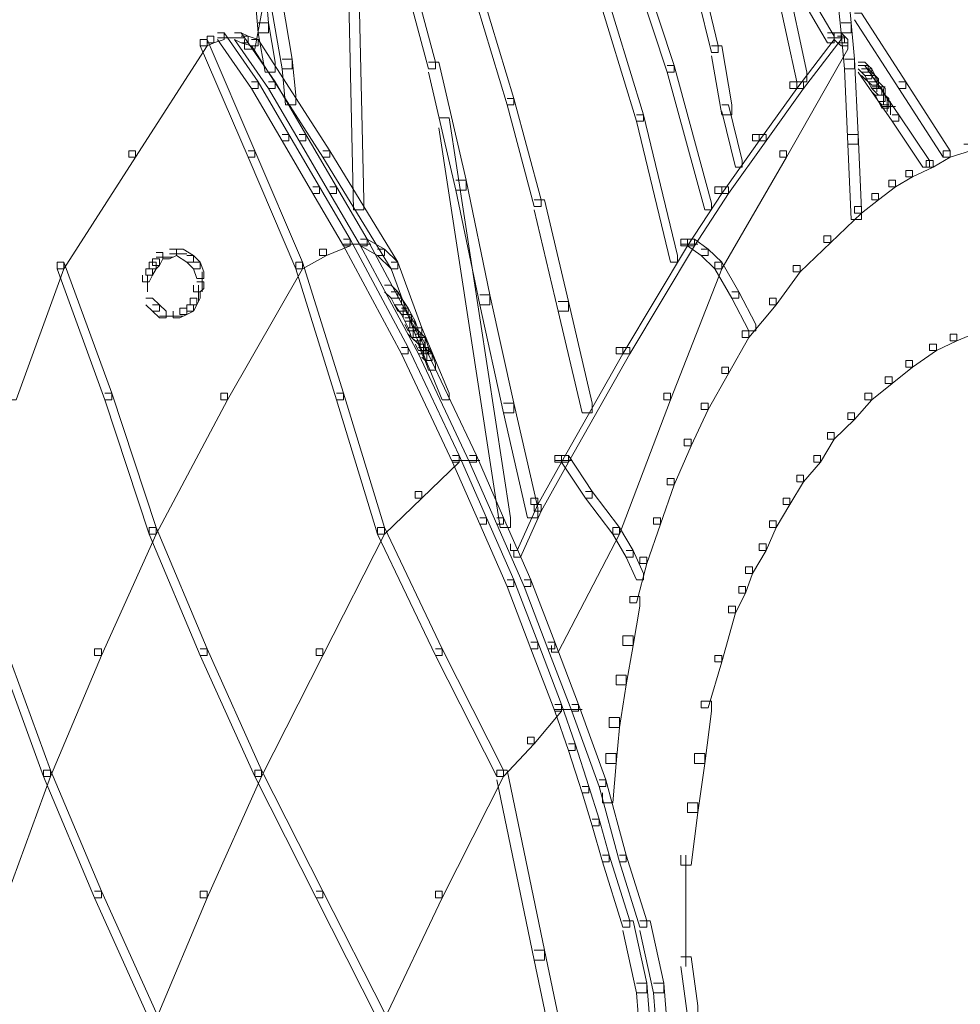
# Model space of a CAD drawing. Units: inches. Extents: x 0 to 17, y -24.8 to 0.
# Drawn here: x 13.4 to 14.3, y -16.3 to -15.3 of the extents above; entities that cross this region are included whole.
import ezdxf

# ---------------------------------------------------------------- set-up
doc = ezdxf.new("R2010")
doc.units = ezdxf.units.IN
doc.header["$MEASUREMENT"] = 0
doc.layers.add('Layer 1', color=7, linetype='Continuous')

# ---------------------------------------------------------------- blocks, each defined once
blk = doc.blocks.new('block 2')
at = {"layer": 'Layer 1', "color": 18, "lineweight": 18, "true_color": 0x010101}
for points in [[(13.71217, -15.05158), (13.72235, -15.05158), (13.73255, -15.49927), (13.73255, -15.50903), (13.72235, -15.50903), (13.71217, -15.06139)], [(13.99095, -15.23126), (13.99776, -15.23126), (14.04198, -15.36526), (14.04198, -15.3718), (14.03518, -15.3718), (13.99095, -15.23785)], [(13.76655, -15.24766), (13.77338, -15.24766), (13.80397, -15.362), (13.80397, -15.36854), (13.79714, -15.36854), (13.76655, -15.2542)], [(14.144, -15.27704), (14.15415, -15.27704), (14.17459, -15.3718), (14.17459, -15.38156), (14.16435, -15.38156), (14.144, -15.28684)], [(13.62379, -15.28358), (13.63395, -15.28358), (13.63395, -15.29338), (13.62379, -15.34892), (13.61358, -15.34892), (13.61358, -15.33916)], [(13.62379, -15.28358), (13.63395, -15.28358), (13.63735, -15.32276), (13.63735, -15.33262), (13.62719, -15.33262), (13.62379, -15.29338)], [(13.96376, -15.2803), (13.97057, -15.2803), (14.01137, -15.41426), (14.01137, -15.4208), (14.00456, -15.4208), (13.96376, -15.28684)], [(14.16435, -15.28358), (14.17118, -15.28358), (14.20178, -15.33589), (14.20178, -15.34243), (14.19497, -15.34243), (14.16435, -15.29012)], [(14.20518, -15.28684), (14.21533, -15.28684), (14.21876, -15.32276), (14.21876, -15.33262), (14.20858, -15.33262), (14.20518, -15.29665)], [(13.84477, -15.29665), (13.85157, -15.29665), (13.88219, -15.39796), (13.88219, -15.4045), (13.87539, -15.4045), (13.84477, -15.30319)], [(14.06577, -15.29012), (14.07257, -15.29012), (14.08616, -15.34565), (14.08616, -15.35219), (14.07938, -15.35219), (14.06577, -15.29665)], [(13.64075, -15.29992), (13.65098, -15.29992), (13.66116, -15.35873), (13.66116, -15.36854), (13.65098, -15.36854), (13.64075, -15.30973)], [(14.22216, -15.313), (14.22897, -15.313), (14.27317, -15.38156), (14.27317, -15.38815), (14.26636, -15.38815), (14.22216, -15.31949)], [(13.62719, -15.32276), (13.63735, -15.32276), (13.64415, -15.362), (13.64415, -15.3718), (13.63395, -15.3718), (13.62719, -15.33262)], [(14.20858, -15.32276), (14.21876, -15.32276), (14.22216, -15.35873), (14.22216, -15.36854), (14.21198, -15.36854), (14.20858, -15.33262)], [(13.57616, -15.33589), (13.58297, -15.33589), (13.58297, -15.34243), (13.57616, -15.34565), (13.56936, -15.34565), (13.56936, -15.33916)], [(13.58637, -15.33262), (13.59315, -15.33262), (13.59315, -15.33916), (13.58297, -15.34243), (13.57616, -15.34243), (13.57616, -15.33589)], [(13.58637, -15.33262), (13.59315, -15.33262), (13.62719, -15.38156), (13.62719, -15.38815), (13.62039, -15.38815), (13.58637, -15.33916)], [(13.58637, -15.33748), (13.61358, -15.33748)], [(13.60335, -15.33262), (13.61016, -15.33262), (13.61699, -15.33589), (13.61699, -15.34243), (13.61016, -15.34243), (13.60335, -15.33916)], [(13.60335, -15.33262), (13.61016, -15.33262), (13.64415, -15.38156), (13.64415, -15.38815), (13.63735, -15.38815), (13.60335, -15.33916)], [(13.61016, -15.33589), (13.61699, -15.33589), (13.62719, -15.33916), (13.62719, -15.34565), (13.62039, -15.34565), (13.61016, -15.34243)], [(14.19497, -15.33262), (14.20178, -15.33262), (14.20178, -15.33916), (14.16435, -15.38815), (14.15755, -15.38815), (14.15755, -15.38156)], [(14.20178, -15.33262), (14.20858, -15.33262), (14.20858, -15.33916), (14.17118, -15.38815), (14.16435, -15.38815), (14.16435, -15.38156)], [(14.19497, -15.33748), (14.21198, -15.33748)], [(14.20178, -15.33262), (14.20858, -15.33262), (14.21198, -15.33589), (14.21198, -15.34243), (14.20518, -15.34243), (14.20178, -15.33916)], [(14.20518, -15.33589), (14.21198, -15.33589), (14.21533, -15.33916), (14.21533, -15.34565), (14.20858, -15.34565), (14.20518, -15.34243)], [(13.56936, -15.33916), (13.57616, -15.33916), (13.57616, -15.34565), (13.50475, -15.45676), (13.49794, -15.45676), (13.49794, -15.45023)], [(13.56936, -15.33916), (13.57616, -15.33916), (13.62379, -15.45023), (13.62379, -15.45676), (13.61699, -15.45676), (13.56936, -15.34565)], [(13.62039, -15.33916), (13.62719, -15.33916), (13.69856, -15.45023), (13.69856, -15.45676), (13.69173, -15.45676), (13.62039, -15.34565)], [(14.07938, -15.34565), (14.08956, -15.34565), (14.09977, -15.4045), (14.09977, -15.41426), (14.08956, -15.41426), (14.07938, -15.35546)], [(14.20858, -15.34243), (14.21533, -15.34243), (14.21533, -15.34892), (14.15415, -15.45676), (14.14739, -15.45676), (14.14739, -15.45023)], [(13.65098, -15.35873), (13.66116, -15.35873), (13.66457, -15.39469), (13.66457, -15.4045), (13.65439, -15.4045), (13.65098, -15.36854)], [(13.79714, -15.362), (13.80737, -15.362), (13.83457, -15.4796), (13.83457, -15.48946), (13.82436, -15.48946), (13.79714, -15.3718)], [(14.03518, -15.36526), (14.04198, -15.36526), (14.07938, -15.50254), (14.07938, -15.50903), (14.07257, -15.50903), (14.03518, -15.3718)], [(14.21198, -15.35873), (14.22216, -15.35873), (14.22557, -15.43388), (14.22557, -15.44369), (14.21533, -15.44369), (14.21198, -15.36854)], [(14.22557, -15.362), (14.23237, -15.362), (14.23577, -15.36526), (14.23577, -15.3718), (14.22897, -15.3718), (14.22557, -15.36854)], [(14.22557, -15.36526), (14.23237, -15.36526), (14.26636, -15.41426), (14.26636, -15.4208), (14.25956, -15.4208), (14.22557, -15.3718)], [(14.22897, -15.36526), (14.23577, -15.36526), (14.23917, -15.36854), (14.23917, -15.37508), (14.23237, -15.37508), (14.22897, -15.3718)], [(14.22897, -15.36854), (14.23577, -15.36854), (14.23917, -15.3718), (14.23917, -15.37834), (14.23237, -15.37834), (14.22897, -15.37508)], [(14.23237, -15.36854), (14.23917, -15.36854), (14.2426, -15.37508), (14.2426, -15.38156), (14.23577, -15.38156), (14.23237, -15.37508)], [(14.23237, -15.3718), (14.23917, -15.3718), (14.2426, -15.37508), (14.2426, -15.38156), (14.23577, -15.38156), (14.23237, -15.37834)], [(14.23577, -15.37508), (14.2426, -15.37508), (14.24595, -15.38156), (14.24595, -15.38815), (14.23917, -15.38815), (14.23577, -15.38156)], [(14.23577, -15.37508), (14.2426, -15.37508), (14.24595, -15.37834), (14.24595, -15.38484), (14.23917, -15.38484), (14.23577, -15.38156)], [(13.62039, -15.38156), (13.62719, -15.38156), (13.65774, -15.43388), (13.65774, -15.44042), (13.65098, -15.44042), (13.62039, -15.38815)], [(13.63735, -15.38156), (13.64415, -15.38156), (13.67477, -15.43388), (13.67477, -15.44042), (13.66797, -15.44042), (13.63735, -15.38815)], [(14.15755, -15.38156), (14.16435, -15.38156), (14.16435, -15.38815), (14.12696, -15.44042), (14.12015, -15.44042), (14.12015, -15.43388)], [(14.16435, -15.38156), (14.17118, -15.38156), (14.17118, -15.38815), (14.13376, -15.44042), (14.12696, -15.44042), (14.12696, -15.43388)], [(14.23917, -15.38156), (14.24595, -15.38156), (14.25275, -15.38815), (14.25275, -15.39469), (14.24595, -15.39469), (14.23917, -15.38815)], [(14.23917, -15.38484), (14.24595, -15.38484), (14.24936, -15.38815), (14.24936, -15.39469), (14.2426, -15.39469), (14.23917, -15.39143)], [(14.23917, -15.38652), (14.25275, -15.38652)], [(14.24425, -15.37834), (14.24425, -15.39143)], [(14.26636, -15.38156), (14.27317, -15.38156), (14.31734, -15.45023), (14.31734, -15.45676), (14.31054, -15.45676), (14.26636, -15.38815)], [(14.2426, -15.38815), (14.24936, -15.38815), (14.25275, -15.39469), (14.25275, -15.40123), (14.24595, -15.40123), (14.2426, -15.39469)], [(14.2426, -15.38815), (14.24936, -15.38815), (14.25275, -15.39469), (14.25275, -15.40123), (14.24595, -15.40123), (14.2426, -15.39469)], [(14.24595, -15.39469), (14.25275, -15.39469), (14.25616, -15.40123), (14.25616, -15.40777), (14.24936, -15.40777), (14.24595, -15.40123)], [(14.24595, -15.39469), (14.25275, -15.39469), (14.25616, -15.39796), (14.25616, -15.4045), (14.24936, -15.4045), (14.24595, -15.40123)], [(14.25108, -15.38815), (14.25108, -15.40123)], [(14.25108, -15.39143), (14.25108, -15.4045)], [(13.87539, -15.39796), (13.88219, -15.39796), (13.90938, -15.49927), (13.90938, -15.50581), (13.90255, -15.50581), (13.87539, -15.4045)], [(14.08956, -15.4045), (14.09636, -15.4045), (14.10997, -15.46004), (14.10997, -15.46658), (14.10317, -15.46658), (14.08956, -15.41104)], [(14.24936, -15.40614), (14.26296, -15.40614)], [(14.25448, -15.39796), (14.25448, -15.41104)], [(14.25789, -15.40123), (14.25789, -15.41431)], [(14.00456, -15.41426), (14.01137, -15.41426), (14.04539, -15.55481), (14.04539, -15.56135), (14.03858, -15.56135), (14.00456, -15.4208)], [(14.25956, -15.41426), (14.26636, -15.41426), (14.29698, -15.46004), (14.29698, -15.46658), (14.29015, -15.46658), (14.25956, -15.4208)], [(13.80737, -15.41753), (13.81758, -15.41753), (13.87879, -15.81623), (13.87879, -15.82599), (13.86856, -15.82599), (13.80737, -15.42734)], [(13.65098, -15.43388), (13.65774, -15.43388), (13.68832, -15.48619), (13.68832, -15.49273), (13.68157, -15.49273), (13.65098, -15.44042)], [(13.66797, -15.43388), (13.67477, -15.43388), (13.70536, -15.48619), (13.70536, -15.49273), (13.69856, -15.49273), (13.66797, -15.44042)], [(14.12015, -15.43388), (14.12696, -15.43388), (14.12696, -15.44042), (14.08956, -15.49273), (14.08276, -15.49273), (14.08276, -15.48619)], [(14.12696, -15.43388), (14.13376, -15.43388), (14.13376, -15.44042), (14.09636, -15.49273), (14.08956, -15.49273), (14.08956, -15.48619)], [(14.21533, -15.43388), (14.22557, -15.43388), (14.22897, -15.50903), (14.22897, -15.51884), (14.21876, -15.51884), (14.21533, -15.44369)], [(14.33097, -15.44369), (14.33773, -15.44369), (14.33773, -15.45023), (14.31734, -15.45676), (14.31054, -15.45676), (14.31054, -15.45023)], [(13.49794, -15.45023), (13.50475, -15.45023), (13.50475, -15.45676), (13.43336, -15.56784), (13.42658, -15.56784), (13.42658, -15.56135)], [(13.61699, -15.45023), (13.62379, -15.45023), (13.67137, -15.56135), (13.67137, -15.56784), (13.66457, -15.56784), (13.61699, -15.45676)], [(13.69173, -15.45023), (13.69856, -15.45023), (13.76655, -15.56135), (13.76655, -15.56784), (13.7598, -15.56784), (13.69173, -15.45676)], [(14.14739, -15.45023), (14.15415, -15.45023), (14.15415, -15.45676), (14.08956, -15.56784), (14.08276, -15.56784), (14.08276, -15.56135)], [(14.31054, -15.45023), (14.31734, -15.45023), (14.31734, -15.45676), (14.30039, -15.46658), (14.29358, -15.46658), (14.29358, -15.46004)], [(14.29358, -15.46004), (14.30039, -15.46004), (14.30039, -15.46658), (14.28, -15.47634), (14.27317, -15.47634), (14.27317, -15.4698)], [(14.27317, -15.4698), (14.28, -15.4698), (14.28, -15.47634), (14.26296, -15.48619), (14.25616, -15.48619), (14.25616, -15.4796)], [(13.82436, -15.4796), (13.83457, -15.4796), (13.85835, -15.59404), (13.85835, -15.6038), (13.84817, -15.6038), (13.82436, -15.48946)], [(14.25616, -15.4796), (14.26296, -15.4796), (14.26296, -15.48619), (14.24595, -15.49927), (14.23917, -15.49927), (14.23917, -15.49273)], [(13.68157, -15.48619), (13.68832, -15.48619), (13.719, -15.53846), (13.719, -15.545), (13.71217, -15.545), (13.68157, -15.49273)], [(13.69856, -15.48619), (13.70536, -15.48619), (13.73596, -15.53846), (13.73596, -15.545), (13.72915, -15.545), (13.69856, -15.49273)], [(14.08276, -15.48619), (14.08956, -15.48619), (14.08956, -15.49273), (14.05554, -15.545), (14.04879, -15.545), (14.04879, -15.53846)], [(14.08956, -15.48619), (14.09636, -15.48619), (14.09636, -15.49273), (14.06237, -15.545), (14.05554, -15.545), (14.05554, -15.53846)], [(14.23917, -15.49273), (14.24595, -15.49273), (14.24595, -15.49927), (14.22897, -15.5123), (14.22216, -15.5123), (14.22216, -15.50581)], [(13.90255, -15.49927), (13.91273, -15.49927), (13.93657, -15.60053), (13.93657, -15.61034), (13.92637, -15.61034), (13.90255, -15.50903)], [(14.22216, -15.50581), (14.22897, -15.50581), (14.22897, -15.5123), (14.19837, -15.54173), (14.19157, -15.54173), (14.19157, -15.53514)], [(13.71217, -15.53846), (13.719, -15.53846), (13.719, -15.545), (13.69516, -15.55481), (13.68832, -15.55481), (13.68832, -15.54827)], [(13.71217, -15.53846), (13.719, -15.53846), (13.77678, -15.64631), (13.77678, -15.65285), (13.76998, -15.65285), (13.71217, -15.545)], [(13.71217, -15.54336), (13.73936, -15.54336)], [(13.72915, -15.53846), (13.73596, -15.53846), (13.75299, -15.54827), (13.75299, -15.55481), (13.74616, -15.55481), (13.72915, -15.545)], [(13.72915, -15.53846), (13.73596, -15.53846), (13.79374, -15.64631), (13.79374, -15.65285), (13.78699, -15.65285), (13.72915, -15.545)], [(14.04879, -15.53846), (14.05554, -15.53846), (14.05554, -15.545), (13.99095, -15.65285), (13.9842, -15.65285), (13.9842, -15.64631)], [(14.05554, -15.53846), (14.06237, -15.53846), (14.06237, -15.545), (13.99776, -15.65285), (13.99095, -15.65285), (13.99095, -15.64631)], [(14.04879, -15.54336), (14.06577, -15.54336)], [(14.05554, -15.53846), (14.06237, -15.53846), (14.07598, -15.54827), (14.07598, -15.55481), (14.06918, -15.55481), (14.05554, -15.545)], [(14.19157, -15.53514), (14.19837, -15.53514), (14.19837, -15.54173), (14.16778, -15.57111), (14.16095, -15.57111), (14.16095, -15.56456)], [(13.52518, -15.55154), (13.53199, -15.55154), (13.53199, -15.55808), (13.52859, -15.56456), (13.52178, -15.56456), (13.52178, -15.55808)], [(13.53877, -15.54827), (13.54557, -15.54827), (13.54557, -15.55481), (13.53877, -15.55808), (13.53199, -15.55808), (13.53199, -15.55154)], [(13.53877, -15.55312), (13.55578, -15.55312)], [(13.54557, -15.54827), (13.55238, -15.54827), (13.56261, -15.55481), (13.56261, -15.56135), (13.55578, -15.56135), (13.54557, -15.55481)], [(13.68832, -15.54827), (13.69516, -15.54827), (13.69516, -15.55481), (13.67137, -15.56784), (13.66457, -15.56784), (13.66457, -15.56135)], [(13.74616, -15.54827), (13.75299, -15.54827), (13.76655, -15.56135), (13.76655, -15.56784), (13.7598, -15.56784), (13.74616, -15.55481)], [(14.06918, -15.54827), (14.07598, -15.54827), (14.08956, -15.56135), (14.08956, -15.56784), (14.08276, -15.56784), (14.06918, -15.55481)], [(13.42658, -15.56135), (13.43336, -15.56135), (13.43336, -15.56784), (13.38578, -15.69857), (13.37895, -15.69857), (13.37895, -15.69203)], [(13.42658, -15.56135), (13.43336, -15.56135), (13.48096, -15.69203), (13.48096, -15.69857), (13.47415, -15.69857), (13.42658, -15.56784)], [(13.51838, -15.56135), (13.52518, -15.56135), (13.52518, -15.56784), (13.52178, -15.57437), (13.51498, -15.57437), (13.51498, -15.56784)], [(13.52178, -15.55808), (13.52859, -15.55808), (13.52859, -15.56456), (13.52518, -15.56784), (13.51838, -15.56784), (13.51838, -15.56135)], [(13.52518, -15.55644), (13.54217, -15.55644)], [(13.55578, -15.55481), (13.56261, -15.55481), (13.56936, -15.56135), (13.56936, -15.56784), (13.56261, -15.56784), (13.55578, -15.56135)], [(13.56261, -15.56135), (13.56936, -15.56135), (13.57276, -15.57111), (13.57276, -15.57765), (13.56596, -15.57765), (13.56261, -15.56784)], [(13.66457, -15.56135), (13.67137, -15.56135), (13.67137, -15.56784), (13.59655, -15.69857), (13.58977, -15.69857), (13.58977, -15.69203)], [(13.66457, -15.56135), (13.67137, -15.56135), (13.71217, -15.69203), (13.71217, -15.69857), (13.70536, -15.69857), (13.66457, -15.56784)], [(13.7598, -15.56135), (13.76655, -15.56135), (13.79034, -15.62669), (13.79034, -15.63323), (13.78358, -15.63323), (13.7598, -15.56784)], [(14.08276, -15.56135), (14.08956, -15.56135), (14.08956, -15.56784), (14.03858, -15.69857), (14.03178, -15.69857), (14.03178, -15.69203)], [(14.08276, -15.56135), (14.08956, -15.56135), (14.10657, -15.59077), (14.10657, -15.59731), (14.09977, -15.59731), (14.08276, -15.56784)], [(13.51498, -15.56784), (13.52178, -15.56784), (13.52178, -15.57437), (13.51838, -15.58091), (13.51158, -15.58091), (13.51158, -15.57437)], [(13.57109, -15.57111), (13.57109, -15.59077)], [(14.16095, -15.56456), (14.16778, -15.56456), (14.16778, -15.57111), (14.144, -15.6038), (14.13719, -15.6038), (14.13719, -15.59731)], [(13.51665, -15.57437), (13.51665, -15.59077)], [(13.56596, -15.58091), (13.57276, -15.58091), (13.57276, -15.58745), (13.56936, -15.59077), (13.56261, -15.59077), (13.56261, -15.58419)], [(13.56261, -15.59077), (13.56936, -15.59077), (13.56936, -15.59731), (13.56596, -15.6038), (13.55918, -15.6038), (13.55918, -15.59731)], [(13.56768, -15.58419), (13.56768, -15.60053)], [(13.75299, -15.58419), (13.7598, -15.58419), (13.76655, -15.59077), (13.76655, -15.59731), (13.7598, -15.59731), (13.75299, -15.59077)], [(13.7598, -15.59077), (13.76655, -15.59077), (13.76998, -15.59731), (13.76998, -15.6038), (13.76314, -15.6038), (13.7598, -15.59731)], [(14.09977, -15.59077), (14.10657, -15.59077), (14.12356, -15.62342), (14.12356, -15.62996), (14.11675, -15.62996), (14.09977, -15.59731)], [(13.51498, -15.59731), (13.52178, -15.59731), (13.52859, -15.6038), (13.52859, -15.61034), (13.52178, -15.61034), (13.51498, -15.6038)], [(13.55918, -15.59731), (13.56596, -15.59731), (13.56596, -15.6038), (13.56261, -15.61034), (13.55578, -15.61034), (13.55578, -15.6038)], [(13.76314, -15.59731), (13.76998, -15.59731), (13.77678, -15.60707), (13.77678, -15.61361), (13.76998, -15.61361), (13.76314, -15.6038)], [(13.76314, -15.59731), (13.76998, -15.59731), (13.77338, -15.6038), (13.77338, -15.61034), (13.76655, -15.61034), (13.76314, -15.6038)], [(13.84817, -15.59404), (13.85835, -15.59404), (13.88219, -15.70184), (13.88219, -15.71165), (13.87196, -15.71165), (13.84817, -15.6038)], [(13.92637, -15.60053), (13.93657, -15.60053), (13.96036, -15.70184), (13.96036, -15.71165), (13.95018, -15.71165), (13.92637, -15.61034)], [(14.13719, -15.59731), (14.144, -15.59731), (14.144, -15.6038), (14.11675, -15.6365), (14.10997, -15.6365), (14.10997, -15.62996)], [(13.52178, -15.6038), (13.52859, -15.6038), (13.53534, -15.61034), (13.53534, -15.61688), (13.52859, -15.61688), (13.52178, -15.61034)], [(13.54897, -15.60707), (13.55578, -15.60707), (13.55578, -15.61361), (13.54897, -15.61688), (13.54217, -15.61688), (13.54217, -15.61034)], [(13.55578, -15.6038), (13.56261, -15.6038), (13.56261, -15.61034), (13.55578, -15.61361), (13.54897, -15.61361), (13.54897, -15.60707)], [(13.76998, -15.60707), (13.77678, -15.60707), (13.78018, -15.61361), (13.78018, -15.62015), (13.77338, -15.62015), (13.76998, -15.61361)], [(13.77168, -15.6038), (13.77168, -15.61688)], [(13.52859, -15.61529), (13.54557, -15.61529)], [(13.53534, -15.61529), (13.55238, -15.61529)], [(13.77338, -15.61361), (13.78018, -15.61361), (13.78358, -15.62015), (13.78358, -15.62669), (13.77678, -15.62669), (13.77338, -15.62015)], [(13.77338, -15.61688), (13.78018, -15.61688), (13.78358, -15.62342), (13.78358, -15.62996), (13.77678, -15.62996), (13.77338, -15.62342)], [(13.77678, -15.62015), (13.78358, -15.62015), (13.78699, -15.62996), (13.78699, -15.6365), (13.78018, -15.6365), (13.77678, -15.62669)], [(13.77846, -15.61361), (13.77846, -15.62669)], [(13.77678, -15.62669), (13.78358, -15.62669), (13.78699, -15.62996), (13.78699, -15.6365), (13.78018, -15.6365), (13.77678, -15.63323)], [(13.78018, -15.62996), (13.78699, -15.62996), (13.79374, -15.6365), (13.79374, -15.64304), (13.78699, -15.64304), (13.78018, -15.6365)], [(13.78018, -15.62996), (13.78699, -15.62996), (13.79034, -15.63323), (13.79034, -15.63977), (13.78358, -15.63977), (13.78018, -15.6365)], [(13.78186, -15.62342), (13.78186, -15.6365)], [(13.78358, -15.62669), (13.79034, -15.62669), (13.81758, -15.69203), (13.81758, -15.69857), (13.81078, -15.69857), (13.78358, -15.63323)], [(14.10997, -15.62996), (14.11675, -15.62996), (14.11675, -15.6365), (14.09636, -15.67241), (14.08956, -15.67241), (14.08956, -15.66587)], [(14.34116, -15.62342), (14.34796, -15.62342), (14.34796, -15.62996), (14.32417, -15.63977), (14.31734, -15.63977), (14.31734, -15.63323)], [(13.78358, -15.6365), (13.79034, -15.6365), (13.79374, -15.64304), (13.79374, -15.64957), (13.78699, -15.64957), (13.78358, -15.64304)], [(13.78699, -15.6365), (13.79374, -15.6365), (13.79714, -15.64631), (13.79714, -15.65285), (13.79034, -15.65285), (13.78699, -15.64304)], [(13.78866, -15.63323), (13.78866, -15.64631)], [(14.31734, -15.63323), (14.32417, -15.63323), (14.32417, -15.63977), (14.30379, -15.64957), (14.29698, -15.64957), (14.29698, -15.64304)], [(13.76998, -15.64631), (13.77678, -15.64631), (13.82776, -15.75411), (13.82776, -15.76065), (13.82095, -15.76065), (13.76998, -15.65285)], [(13.78699, -15.64631), (13.79374, -15.64631), (13.84477, -15.75411), (13.84477, -15.76065), (13.83796, -15.76065), (13.78699, -15.65285)], [(13.79034, -15.64631), (13.79714, -15.64631), (13.80057, -15.65285), (13.80057, -15.65933), (13.79374, -15.65933), (13.79034, -15.65285)], [(13.79034, -15.64957), (13.79714, -15.64957), (13.80057, -15.65285), (13.80057, -15.65933), (13.79374, -15.65933), (13.79034, -15.65611)], [(13.79206, -15.64304), (13.79206, -15.65611)], [(13.79546, -15.64631), (13.79546, -15.65939)], [(13.9842, -15.64631), (13.99095, -15.64631), (13.99095, -15.65285), (13.92977, -15.76065), (13.92299, -15.76065), (13.92299, -15.75411)], [(13.99095, -15.64631), (13.99776, -15.64631), (13.99776, -15.65285), (13.93657, -15.76065), (13.92977, -15.76065), (13.92977, -15.75411)], [(14.29698, -15.64304), (14.30379, -15.64304), (14.30379, -15.64957), (14.28, -15.66587), (14.27317, -15.66587), (14.27317, -15.65933)], [(13.79374, -15.65285), (13.80057, -15.65285), (13.80397, -15.66261), (13.80397, -15.66915), (13.79714, -15.66915), (13.79374, -15.65933)], [(14.27317, -15.65933), (14.28, -15.65933), (14.28, -15.66587), (14.25956, -15.68222), (14.25275, -15.68222), (14.25275, -15.67568)], [(14.08956, -15.66587), (14.09636, -15.66587), (14.09636, -15.67241), (14.07598, -15.70838), (14.06918, -15.70838), (14.06918, -15.70184)], [(14.25275, -15.67568), (14.25956, -15.67568), (14.25956, -15.68222), (14.23917, -15.69857), (14.23237, -15.69857), (14.23237, -15.69203)], [(13.47415, -15.69203), (13.48096, -15.69203), (13.52518, -15.82599), (13.52518, -15.83253), (13.51838, -15.83253), (13.47415, -15.69857)], [(13.58977, -15.69203), (13.59655, -15.69203), (13.59655, -15.69857), (13.52518, -15.83253), (13.51838, -15.83253), (13.51838, -15.82599)], [(13.70536, -15.69203), (13.71217, -15.69203), (13.75299, -15.82599), (13.75299, -15.83253), (13.74616, -15.83253), (13.70536, -15.69857)], [(14.03178, -15.69203), (14.03858, -15.69203), (14.03858, -15.69857), (13.9876, -15.83253), (13.9808, -15.83253), (13.9808, -15.82599)], [(14.23237, -15.69203), (14.23917, -15.69203), (14.23917, -15.69857), (14.22216, -15.71819), (14.21533, -15.71819), (14.21533, -15.71165)], [(13.87196, -15.70184), (13.88219, -15.70184), (13.90598, -15.80642), (13.90598, -15.81623), (13.89575, -15.81623), (13.87196, -15.71165)], [(14.06918, -15.70184), (14.07598, -15.70184), (14.07598, -15.70838), (14.05894, -15.74435), (14.05219, -15.74435), (14.05219, -15.73776)], [(14.21533, -15.71165), (14.22216, -15.71165), (14.22216, -15.71819), (14.20178, -15.73776), (14.19497, -15.73776), (14.19497, -15.73122)], [(14.19497, -15.73122), (14.20178, -15.73122), (14.20178, -15.73776), (14.18817, -15.76065), (14.18139, -15.76065), (14.18139, -15.75411)], [(14.05219, -15.73776), (14.05894, -15.73776), (14.05894, -15.74435), (14.04198, -15.78353), (14.03518, -15.78353), (14.03518, -15.77699)], [(13.82095, -15.75411), (13.82776, -15.75411), (13.82776, -15.76065), (13.79034, -15.79661), (13.78358, -15.79661), (13.78358, -15.79007)], [(13.82095, -15.75411), (13.82776, -15.75411), (13.85498, -15.81623), (13.85498, -15.82272), (13.84817, -15.82272), (13.82095, -15.76065)], [(13.82095, -15.75901), (13.84817, -15.75901)], [(13.83796, -15.75411), (13.84477, -15.75411), (13.87196, -15.81623), (13.87196, -15.82272), (13.86515, -15.82272), (13.83796, -15.76065)], [(13.92299, -15.75411), (13.92977, -15.75411), (13.92977, -15.76065), (13.90598, -15.80315), (13.89915, -15.80315), (13.89915, -15.79661)], [(13.92977, -15.75411), (13.93657, -15.75411), (13.93657, -15.76065), (13.90938, -15.80969), (13.90255, -15.80969), (13.90255, -15.80315)], [(13.92299, -15.75901), (13.93997, -15.75901)], [(13.92977, -15.75411), (13.93657, -15.75411), (13.96036, -15.79007), (13.96036, -15.79661), (13.95358, -15.79661), (13.92977, -15.76065)], [(14.18139, -15.75411), (14.18817, -15.75411), (14.18817, -15.76065), (14.17118, -15.78026), (14.16435, -15.78026), (14.16435, -15.77372)], [(14.03518, -15.77699), (14.04198, -15.77699), (14.04198, -15.78353), (14.02835, -15.82272), (14.02154, -15.82272), (14.02154, -15.81623)], [(14.16435, -15.77372), (14.17118, -15.77372), (14.17118, -15.78026), (14.15755, -15.80315), (14.1508, -15.80315), (14.1508, -15.79661)], [(13.78358, -15.79007), (13.79034, -15.79007), (13.79034, -15.79661), (13.75299, -15.83253), (13.74616, -15.83253), (13.74616, -15.82599)], [(13.95358, -15.79007), (13.96036, -15.79007), (13.9876, -15.82599), (13.9876, -15.83253), (13.9808, -15.83253), (13.95358, -15.79661)], [(13.89915, -15.79661), (13.90598, -15.79661), (13.90598, -15.80315), (13.88554, -15.84892), (13.87879, -15.84892), (13.87879, -15.84238)], [(14.1508, -15.79661), (14.15755, -15.79661), (14.15755, -15.80315), (14.144, -15.82599), (14.13719, -15.82599), (14.13719, -15.81945)], [(13.90255, -15.80315), (13.90938, -15.80315), (13.90938, -15.80969), (13.88894, -15.85541), (13.88219, -15.85541), (13.88219, -15.84892)], [(13.84817, -15.81623), (13.85498, -15.81623), (13.88219, -15.87825), (13.88219, -15.88479), (13.87539, -15.88479), (13.84817, -15.82272)], [(13.86515, -15.81623), (13.87196, -15.81623), (13.89915, -15.87825), (13.89915, -15.88479), (13.89235, -15.88479), (13.86515, -15.82272)], [(14.02154, -15.81623), (14.02835, -15.81623), (14.02835, -15.82272), (14.01479, -15.86196), (14.00796, -15.86196), (14.00796, -15.85541)], [(14.13719, -15.81945), (14.144, -15.81945), (14.144, -15.82599), (14.13376, -15.84892), (14.12696, -15.84892), (14.12696, -15.84238)], [(13.51838, -15.82599), (13.52518, -15.82599), (13.52518, -15.83253), (13.47075, -15.95346), (13.46395, -15.95346), (13.46395, -15.94696)], [(13.51838, -15.82599), (13.52518, -15.82599), (13.57616, -15.94696), (13.57616, -15.95346), (13.56936, -15.95346), (13.51838, -15.83253)], [(13.74616, -15.82599), (13.75299, -15.82599), (13.75299, -15.83253), (13.69173, -15.95346), (13.68498, -15.95346), (13.68498, -15.94696)], [(13.74616, -15.82599), (13.75299, -15.82599), (13.81078, -15.94696), (13.81078, -15.95346), (13.80397, -15.95346), (13.74616, -15.83253)], [(13.9808, -15.82599), (13.9876, -15.82599), (13.9876, -15.83253), (13.92637, -15.95018), (13.91959, -15.95018), (13.91959, -15.94364)], [(13.9808, -15.82599), (13.9876, -15.82599), (14.00116, -15.84892), (14.00116, -15.85541), (13.99436, -15.85541), (13.9808, -15.83253)], [(13.99436, -15.84892), (14.00116, -15.84892), (14.01137, -15.87176), (14.01137, -15.87825), (14.00456, -15.87825), (13.99436, -15.85541)], [(14.12696, -15.84238), (14.13376, -15.84238), (14.13376, -15.84892), (14.12015, -15.87176), (14.11335, -15.87176), (14.11335, -15.86522)], [(14.00796, -15.85541), (14.01479, -15.85541), (14.01479, -15.86196), (14.00456, -15.90119), (13.99776, -15.90119), (13.99776, -15.89465)], [(14.11335, -15.86522), (14.12015, -15.86522), (14.12015, -15.87176), (14.11335, -15.89138), (14.10657, -15.89138), (14.10657, -15.88479)], [(13.87539, -15.87825), (13.88219, -15.87825), (13.90598, -15.94037), (13.90598, -15.94696), (13.89915, -15.94696), (13.87539, -15.88479)], [(13.89235, -15.87825), (13.89915, -15.87825), (13.92299, -15.94037), (13.92299, -15.94696), (13.91614, -15.94696), (13.89235, -15.88479)], [(14.10657, -15.88479), (14.11335, -15.88479), (14.11335, -15.89138), (14.10317, -15.91095), (14.09636, -15.91095), (14.09636, -15.90446)], [(13.99776, -15.89465), (14.00796, -15.89465), (14.00796, -15.90446), (14.00116, -15.94364), (13.99095, -15.94364), (13.99095, -15.93383)], [(14.09636, -15.90446), (14.10317, -15.90446), (14.10317, -15.91095), (14.08956, -15.95999), (14.08276, -15.95999), (14.08276, -15.95346)], [(13.99095, -15.93383), (14.00116, -15.93383), (14.00116, -15.94364), (13.99436, -15.98288), (13.9842, -15.98288), (13.9842, -15.97307)], [(13.36874, -15.94696), (13.37555, -15.94696), (13.41978, -16.06779), (13.41978, -16.07433), (13.41297, -16.07433), (13.36874, -15.95346)], [(13.46395, -15.94696), (13.47075, -15.94696), (13.47075, -15.95346), (13.41978, -16.07433), (13.41297, -16.07433), (13.41297, -16.06779)], [(13.56936, -15.94696), (13.57616, -15.94696), (13.63054, -16.06779), (13.63054, -16.07433), (13.62379, -16.07433), (13.56936, -15.95346)], [(13.68498, -15.94696), (13.69173, -15.94696), (13.69173, -15.95346), (13.63054, -16.07433), (13.62379, -16.07433), (13.62379, -16.06779)], [(13.80397, -15.94696), (13.81078, -15.94696), (13.87196, -16.06779), (13.87196, -16.07433), (13.86515, -16.07433), (13.80397, -15.95346)], [(13.89915, -15.94037), (13.90598, -15.94037), (13.92977, -16.0025), (13.92977, -16.00904), (13.92299, -16.00904), (13.89915, -15.94696)], [(13.91614, -15.94037), (13.92299, -15.94037), (13.94678, -16.0025), (13.94678, -16.00904), (13.93997, -16.00904), (13.91614, -15.94696)], [(14.08276, -15.95346), (14.08956, -15.95346), (14.08956, -15.95999), (14.07598, -16.00577), (14.06918, -16.00577), (14.06918, -15.99923)], [(13.9842, -15.97307), (13.99436, -15.97307), (13.99436, -15.98288), (13.9876, -16.02534), (13.97737, -16.02534), (13.97737, -16.01553)], [(13.92299, -16.0025), (13.92977, -16.0025), (13.92977, -16.00904), (13.90255, -16.04168), (13.89575, -16.04168), (13.89575, -16.03514)], [(13.92299, -16.0025), (13.92977, -16.0025), (13.94338, -16.04168), (13.94338, -16.04822), (13.93657, -16.04822), (13.92299, -16.00904)], [(13.93997, -16.0025), (13.94678, -16.0025), (13.97397, -16.0776), (13.97397, -16.08414), (13.96717, -16.08414), (13.93997, -16.00904)], [(14.06918, -15.99923), (14.07938, -15.99923), (14.07938, -16.00904), (14.07257, -16.0613), (14.06237, -16.0613), (14.06237, -16.05149)], [(13.92299, -16.00735), (13.95018, -16.00735)], [(13.97737, -16.01553), (13.9876, -16.01553), (13.9876, -16.02534), (13.9842, -16.0613), (13.97397, -16.0613), (13.97397, -16.05149)], [(13.89575, -16.03514), (13.90255, -16.03514), (13.90255, -16.04168), (13.87196, -16.07433), (13.86515, -16.07433), (13.86515, -16.06779)], [(13.93657, -16.04168), (13.94338, -16.04168), (13.95699, -16.08414), (13.95699, -16.09068), (13.95018, -16.09068), (13.93657, -16.04822)], [(13.97397, -16.05149), (13.9842, -16.05149), (13.9842, -16.0613), (13.9808, -16.10049), (13.97057, -16.10049), (13.97057, -16.09068)], [(14.06237, -16.05149), (14.07257, -16.05149), (14.07257, -16.0613), (14.06577, -16.1103), (14.05554, -16.1103), (14.05554, -16.10049)], [(13.41297, -16.06779), (13.41978, -16.06779), (13.41978, -16.07433), (13.37555, -16.19531), (13.36874, -16.19531), (13.36874, -16.18877)], [(13.41297, -16.06779), (13.41978, -16.06779), (13.47075, -16.18877), (13.47075, -16.19531), (13.46395, -16.19531), (13.41297, -16.07433)], [(13.62379, -16.06779), (13.63054, -16.06779), (13.63054, -16.07433), (13.57616, -16.19531), (13.56936, -16.19531), (13.56936, -16.18877)], [(13.62379, -16.06779), (13.63054, -16.06779), (13.69173, -16.18877), (13.69173, -16.19531), (13.68498, -16.19531), (13.62379, -16.07433)], [(13.86515, -16.06779), (13.87196, -16.06779), (13.87196, -16.07433), (13.81078, -16.19531), (13.80397, -16.19531), (13.80397, -16.18877)], [(13.86515, -16.06779), (13.87539, -16.06779), (13.91273, -16.24757), (13.91273, -16.25733), (13.90255, -16.25733), (13.86515, -16.0776)], [(13.95018, -16.08414), (13.95699, -16.08414), (13.96717, -16.11684), (13.96717, -16.12338), (13.96036, -16.12338), (13.95018, -16.09068)], [(13.96717, -16.0776), (13.97397, -16.0776), (13.99436, -16.1528), (13.99436, -16.15934), (13.9876, -16.15934), (13.96717, -16.08414)], [(14.05554, -16.10049), (14.06577, -16.10049), (14.06577, -16.1103), (14.05894, -16.16261), (14.04879, -16.16261), (14.04879, -16.1528)], [(13.96036, -16.11684), (13.96717, -16.11684), (13.97737, -16.1528), (13.97737, -16.15934), (13.97057, -16.15934), (13.96036, -16.12338)], [(13.97057, -16.1528), (13.97737, -16.1528), (13.99776, -16.21814), (13.99776, -16.22468), (13.99095, -16.22468), (13.97057, -16.15934)], [(13.9876, -16.1528), (13.99436, -16.1528), (14.01479, -16.21814), (14.01479, -16.22468), (14.00796, -16.22468), (13.9876, -16.15934)], [(14.05386, -16.1528), (14.05386, -16.21488)], [(13.46395, -16.18877), (13.47075, -16.18877), (13.52518, -16.30964), (13.52518, -16.31614), (13.51838, -16.31614), (13.46395, -16.19531)], [(13.56936, -16.18877), (13.57616, -16.18877), (13.57616, -16.19531), (13.52518, -16.31614), (13.51838, -16.31614), (13.51838, -16.30964)], [(13.68498, -16.18877), (13.69173, -16.18877), (13.75299, -16.30964), (13.75299, -16.31614), (13.74616, -16.31614), (13.68498, -16.19531)], [(13.80397, -16.18877), (13.81078, -16.18877), (13.81078, -16.19531), (13.75299, -16.31614), (13.74616, -16.31614), (13.74616, -16.30964)], [(14.05386, -16.20507), (14.05386, -16.26387)], [(13.99095, -16.21814), (14.00116, -16.21814), (14.01479, -16.28022), (14.01479, -16.29003), (14.00456, -16.29003), (13.99095, -16.22795)], [(14.00796, -16.21814), (14.01814, -16.21814), (14.03178, -16.28022), (14.03178, -16.29003), (14.02154, -16.29003), (14.00796, -16.22795)], [(13.90255, -16.24757), (13.91273, -16.24757), (13.95018, -16.42725), (13.95018, -16.43706), (13.93997, -16.43706), (13.90255, -16.25733)], [(14.04879, -16.25411), (14.05894, -16.25411), (14.06577, -16.3031), (14.06577, -16.31286), (14.05554, -16.31286), (14.04879, -16.26387)], [(14.00456, -16.28022), (14.01479, -16.28022), (14.01814, -16.32268), (14.01814, -16.33248), (14.00796, -16.33248), (14.00456, -16.29003)], [(14.02154, -16.28022), (14.03178, -16.28022), (14.03518, -16.32268), (14.03518, -16.33248), (14.02495, -16.33248), (14.02154, -16.29003)]]:
    blk.add_lwpolyline(points, dxfattribs=at)

msp = doc.modelspace()

# ---------------------------------------------------------------- block references
at = {"layer": 'Layer 1'}
msp.add_blockref('block 2', (0, 0), dxfattribs=at)

doc.saveas('drawing.dxf')
